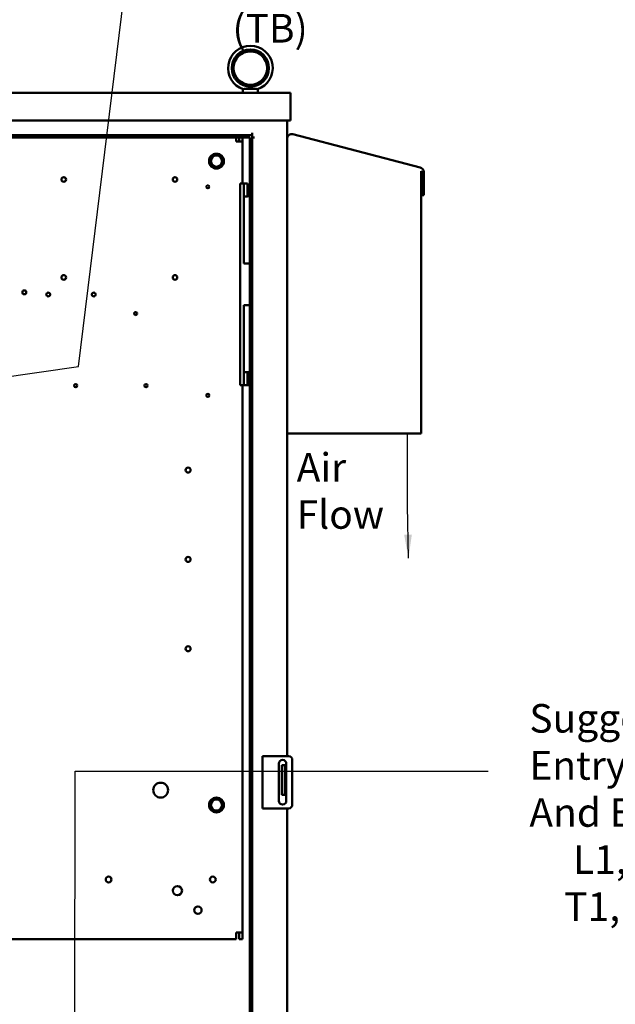
# Model space of a CAD drawing. Units: inches. Extents: x 2.2 to 96.8, y 1.1 to 75.4.
# Drawn here: x 59.5 to 70.7, y 39.8 to 58.4 of the extents above; entities that cross this region are included whole.
import ezdxf

# ---------------------------------------------------------------- set-up
doc = ezdxf.new("R2010")
doc.units = ezdxf.units.IN
doc.header["$LTSCALE"] = 4.5
doc.header["$MEASUREMENT"] = 0
doc.layers.add('Symbol (ANSI)', color=7, linetype='Continuous', lineweight=25)
doc.layers.add('Visible (ANSI)', color=7, linetype='Continuous', lineweight=50)
doc.styles.add('Note Text (ANSI)', font='tahoma.ttf')
doc.dimstyles.new('Default (ANSI)$7', dxfattribs={"dimscale": 4.5, "dimtxt": 0.12, "dimasz": 0.098425, "dimexe": 0.125, "dimexo": 0.0625, "dimgap": 0.031496, "dimtad": 0, "dimtih": 1, "dimtoh": 1, "dimrnd": 1e-08, "dimzin": 0, "dimdsep": 46, "dimtxsty": 'Note Text (ANSI)', "dimcen": 0.09, "dimdle": 0.393701, "dimclrd": 256, "dimclre": 256, "dimclrt": 256, "dimadec": 0, "dimazin": 1, "dimtfac": 1, "dimtofl": 0, "dimtmove": 0, "dimatfit": 3, "dimfxl": 1, "dimtolj": 1, "dimtzin": 4, "dimlwd": -1, "dimlwe": -1, "dimarcsym": 0})

msp = doc.modelspace()

# ---------------------------------------------------------------- linework, layer by layer
at = {"layer": 'Visible (ANSI)'}
for p, q in [((63.6952, 57.0495), (63.6952, 57.1181)), ((63.7175, 57.1226), (63.9541, 57.1226)), ((63.9764, 57.0495), (63.9764, 57.1181)), ((47.5952, 57.0495), (64.5916, 57.0495)), ((64.5916, 57.0495), (64.5916, 56.523)), ((47.5952, 56.523), (64.5916, 56.523)), ((64.5309, 56.523), (64.5309, 44.5164)), ((48.2713, 56.2496), (63.8716, 56.2496)), ((63.8278, 56.2057), (48.359, 56.2057)), ((63.5652, 56.2057), (63.5652, 56.1288)), ((63.6262, 56.1288), (63.6262, 56.2057)), ((63.6871, 56.2057), (63.6871, 56.1288)), ((63.8278, 56.2057), (63.8278, 30.9832)), ((63.8716, 56.2496), (63.8716, 56.2935)), ((63.8716, 56.2496), (63.8716, 30.9393)), ((63.9155, 56.2057), (63.8716, 56.2057)), ((64.6408, 56.2649), (67.0471, 55.6381)), ((63.5652, 56.1288), (63.6871, 56.1288)), ((63.6871, 56.1288), (63.6871, 55.3372)), ((67.0622, 55.5718), (67.0621, 55.5718)), ((67.0621, 55.5718), (67.0621, 50.6145)), ((67.0637, 55.5692), (67.0622, 55.5718)), ((67.0651, 55.5666), (67.0637, 55.5692)), ((67.0666, 55.5639), (67.0651, 55.5666)), ((67.068, 55.5611), (67.0666, 55.5639)), ((67.0694, 55.5582), (67.068, 55.5611)), ((67.0689, 55.5532), (67.0718, 55.5532)), ((67.0689, 55.1124), (67.0689, 55.5532)), ((67.0708, 55.5553), (67.0694, 55.5582)), ((67.0718, 55.5532), (67.0708, 55.5553)), ((67.1128, 55.5532), (67.1128, 55.1124)), ((63.6455, 55.3264), (63.6455, 55.3372)), ((63.713, 55.3372), (63.6455, 55.3372)), ((63.6455, 55.3264), (63.6455, 54.9575)), ((63.713, 55.3372), (63.713, 55.3264)), ((63.7805, 55.3372), (63.713, 55.3372)), ((63.713, 54.9575), (63.713, 55.3264)), ((63.7805, 55.227), (63.7805, 55.3372)), ((63.7805, 55.0915), (63.713, 55.0915)), ((63.7805, 55.227), (63.7805, 55.0915)), ((63.7805, 55.0953), (63.8278, 55.0953)), ((67.1128, 55.1124), (67.0689, 55.1124)), ((63.6455, 54.0764), (63.6455, 54.9575)), ((63.713, 54.9575), (63.713, 54.0764)), ((63.6455, 54.0489), (63.6455, 54.0764)), ((63.6455, 54.0489), (63.6455, 52.8174)), ((63.713, 54.0764), (63.713, 54.0489)), ((63.713, 53.8269), (63.713, 54.0489)), ((63.8278, 53.8269), (63.713, 53.8269)), ((63.713, 52.8174), (63.713, 53.0394)), ((63.713, 53.0394), (63.8278, 53.0394)), ((63.6455, 52.7899), (63.6455, 52.8174)), ((63.6455, 51.9089), (63.6455, 52.7899)), ((63.713, 52.8174), (63.713, 52.7899)), ((63.713, 52.7899), (63.713, 51.9089)), ((63.6455, 51.9089), (63.6455, 51.5399)), ((63.713, 51.9089), (63.713, 51.5399)), ((63.713, 51.7748), (63.7805, 51.7748)), ((63.7805, 51.7748), (63.7805, 51.6393)), ((63.7805, 51.771), (63.8278, 51.771)), ((63.6455, 51.5291), (63.6455, 51.5399)), ((63.713, 51.5291), (63.6455, 51.5291)), ((63.6871, 51.5291), (63.6871, 41.1852)), ((63.713, 51.5399), (63.713, 51.5291)), ((63.713, 51.5291), (63.7805, 51.5291)), ((63.7805, 51.5291), (63.7805, 51.6393)), ((63.8278, 51.5291), (63.7805, 51.5291)), ((67.0621, 50.6145), (64.5309, 50.6145)), ((64.0657, 44.5164), (64.1478, 44.5164)), ((64.0657, 44.5164), (64.0657, 43.532)), ((64.1478, 44.5164), (64.5579, 44.5164)), ((64.3743, 43.6726), (64.3743, 44.3758)), ((64.4876, 44.3476), (64.4313, 44.3476)), ((64.4313, 44.3476), (64.4313, 44.2773)), ((64.4313, 43.8554), (64.4313, 44.2773)), ((64.4876, 44.3476), (64.4876, 44.2773)), ((64.4876, 43.8554), (64.4876, 44.2773)), ((64.5149, 44.3758), (64.5149, 43.6726)), ((64.6282, 44.4461), (64.6282, 43.6023)), ((64.4313, 43.8554), (64.4313, 43.7851)), ((64.4876, 43.7851), (64.4313, 43.7851)), ((64.4876, 43.8554), (64.4876, 43.7851)), ((64.1478, 43.532), (64.0657, 43.532)), ((64.5579, 43.532), (64.1478, 43.532)), ((64.5309, 43.532), (64.5309, 30.0495)), ((63.5652, 41.0632), (63.5652, 41.1852)), ((63.6871, 41.1852), (63.5652, 41.1852)), ((63.6262, 41.0632), (63.6262, 41.1852)), ((63.6871, 41.1852), (63.6871, 41.0632)), ((63.5652, 41.0632), (48.6216, 41.0632)), ((63.6871, 41.0632), (63.6262, 41.0632))]:
    msp.add_line(p, q, dxfattribs=at)
for centre, radius in [((63.8358, 57.5159), 0.3516), ((63.8358, 57.5159), 0.3164), ((63.195, 55.7585), 0.1406), ((63.195, 55.7585), 0.135), ((63.195, 55.7585), 0.1055), ((60.3065, 55.4116), 0.0439), ((62.4103, 55.4116), 0.0439), ((63.0306, 55.2738), 0.0293), ((60.3065, 53.5609), 0.0439), ((62.4103, 53.5609), 0.0439), ((59.5617, 53.2795), 0.0366), ((60.014, 53.2389), 0.0366), ((60.8746, 53.2389), 0.0366), ((61.666, 52.8787), 0.0293), ((60.5332, 51.5168), 0.0293), ((61.8629, 51.5168), 0.0293), ((63.0306, 51.3324), 0.0293), ((62.6589, 49.9215), 0.0478), ((62.6589, 48.234), 0.0478), ((62.6589, 46.5465), 0.0478), ((62.1403, 43.8757), 0.1406), ((63.195, 43.5945), 0.1406), ((63.195, 43.5945), 0.135), ((63.195, 43.5945), 0.1055), ((61.1559, 42.1882), 0.0551), ((63.1246, 42.1882), 0.0551), ((62.4567, 41.9773), 0.0863), ((62.8434, 41.6083), 0.0709)]:
    msp.add_circle(centre, radius, dxfattribs=at)
for centre, radius, start, end in [((63.8358, 57.5159), 0.4219, 288.72059, 251.27941), ((64.6186, 56.18), 0.0878, 75.4, 180), ((67.025, 55.5532), 0.0878, 0, 75.4), ((64.5579, 44.4461), 0.0703, 0, 90), ((64.4446, 44.3758), 0.0703, 0, 180), ((64.4446, 43.6726), 0.0703, 180, 0), ((64.5579, 43.6023), 0.0703, 270, 0)]:
    msp.add_arc(centre, radius, start, end, dxfattribs=at)
for points, knots in [([(63.7004, 57.1163), (63.7023, 57.1157), (63.7047, 57.1159), (63.7105, 57.118), (63.7139, 57.1199), (63.7175, 57.1226)], [-0.19329725, -0.19329725, -0.19329725, -0.19329725, -0.09734332, -0.09734332, 0, 0, 0, 0]), ([(63.7806, 57.1226), (63.7876, 57.1266), (63.7949, 57.1311), (63.8086, 57.1395), (63.8146, 57.1431), (63.8235, 57.1475), (63.8268, 57.1488), (63.8314, 57.1499), (63.8329, 57.1502), (63.8358, 57.1503), (63.8372, 57.1503), (63.8404, 57.1499), (63.8423, 57.1495), (63.8505, 57.1468), (63.8578, 57.1426), (63.8734, 57.1332), (63.8821, 57.1277), (63.891, 57.1226)], [-1.07400768, -1.07400768, -1.07400768, -1.07400768, -0.9542587, -0.9542587, -0.84502446, -0.84502446, -0.77038076, -0.77038076, -0.73312869, -0.73312869, -0.70165113, -0.70165113, -0.65570631, -0.65570631, -0.49696875, -0.49696875, -0.33496441, -0.33496441, -0.33496441, -0.33496441]), ([(63.9541, 57.1226), (63.9577, 57.1199), (63.9611, 57.118), (63.9669, 57.1159), (63.9693, 57.1157), (63.9712, 57.1163)], [-0.19357932, -0.19357932, -0.19357932, -0.19357932, -0.09613175, -0.09613175, -0.00010845, -0.00010845, -0.00010845, -0.00010845])]:
    msp.add_open_spline(points, degree=3, knots=knots, dxfattribs=at)
msp.add_open_spline([(63.6455, 53.8248), (63.6454, 53.805), (63.6455, 53.7862), (63.6455, 53.7707)], degree=3, dxfattribs=at)

# ---------------------------------------------------------------- texts
at = {"layer": 'Symbol (ANSI)', "char_height": 0.54, "attachment_point": 1, "line_spacing_factor": 0.987884, "style": 'Note Text (ANSI)'}
for s, insert, width in [('\\fTahoma|b0|i0;Terminal Block \\P\\fTahoma|b0|i0;        (TB)', (62.1768, 60.3164), 5.045981), ('\\fTahoma|b0|i0;Air \\P\\fTahoma|b0|i0;Flow', (64.7104, 50.2429), 1.511037), ('\\fTahoma|b0|i0;Suggested Customer Wire Entry \\P\\fTahoma|b0|i0;And Exit Location.\\P\\fTahoma|b0|i0;     L1, L2, L3\\P\\fTahoma|b0|i0;    T1, T2, T3\\P\\fTahoma|b0|i0;\\P', (69.1102, 45.5022), 10.687537)]:
    msp.add_mtext(s, dxfattribs=dict(at, insert=insert, width=width))

# ---------------------------------------------------------------- leaders
at = {"layer": 'Symbol (ANSI)', "annotation_type": 0, "has_hookline": 1, "text_width": 0.2321}
for points, hookline_direction in [([(57.8004, 51.4754), (60.5869, 51.8799), (61.5687, 59.8797), (62.0116, 59.8797)], 0), ([(60.5105, 35.6103), (60.5244, 44.2338), (68.3293, 44.2312)], 1)]:
    msp.add_leader(points, dimstyle='Default (ANSI)$7', override={"dimtad": 0}, dxfattribs=dict(at, hookline_direction=hookline_direction))
at = {"layer": 'Symbol (ANSI)'}
msp.add_leader([(66.8242, 48.2586), (66.8057, 49.2547), (66.8057, 50.5911)], dimstyle='Default (ANSI)$7', override={"dimtad": 0}, dxfattribs=at)

doc.saveas('drawing.dxf')
